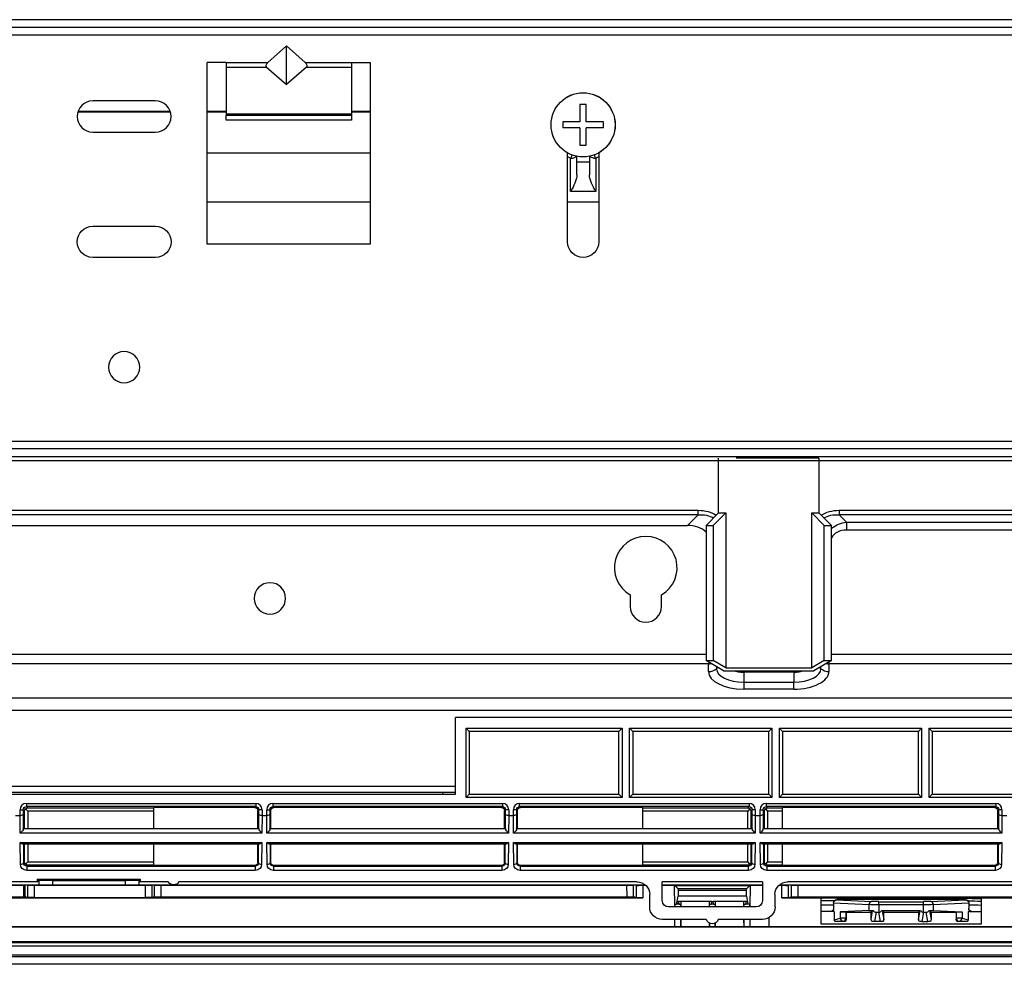
# Model space of a CAD drawing. Units: millimetres. Extents: x 0 to 4075, y 0 to 2906.
# Drawn here: x 958 to 1115, y 2150 to 2301 of the extents above; entities that cross this region are included whole.
import ezdxf

# ---------------------------------------------------------------- set-up
doc = ezdxf.new("R2010")
doc.units = ezdxf.units.MM
doc.layers.add('LG-Product', color=3, linetype='Continuous')

msp = doc.modelspace()

# ---------------------------------------------------------------- linework, layer by layer
at = {"layer": 'LG-Product', "color": 3, "linetype": 'Continuous'}
for p, q in [((1275.74, 2301.23), (819.27, 2301.23)), ((820.45, 2300.05), (1274.56, 2300.05)), ((1274.56, 2298.78), (820.45, 2298.78)), ((1000.54, 2297.06), (997.58, 2294.39)), ((1000.54, 2290.9), (1000.54, 2297.06)), ((1000.54, 2297.06), (1003.5, 2294.39)), ((990.89, 2294.39), (987.89, 2294.39)), ((987.89, 2265.39), (987.89, 2294.39)), ((990.89, 2294.39), (997.58, 2294.39)), ((990.89, 2294.39), (990.89, 2293.65)), ((990.89, 2293.65), (990.89, 2286.2)), ((990.89, 2293.65), (997.37, 2293.65)), ((997.37, 2293.65), (1000.54, 2290.9)), ((1003.71, 2293.65), (1000.54, 2290.9)), ((1003.5, 2294.39), (1010.89, 2294.39)), ((1003.71, 2293.65), (1010.89, 2293.65)), ((1010.89, 2294.39), (1013.89, 2294.39)), ((1010.89, 2294.39), (1010.89, 2293.65)), ((1010.89, 2293.65), (1010.89, 2286.2)), ((1013.89, 2294.39), (1013.89, 2265.39)), ((979.62, 2288.28), (969.62, 2288.28)), ((1047.38, 2287.7), (1047.38, 2284.95)), ((1048.38, 2287.7), (1047.38, 2287.7)), ((1048.38, 2284.95), (1048.38, 2287.7)), ((982.02, 2286.5), (967.23, 2286.5)), ((981.98, 2286.6), (967.26, 2286.6)), ((990.89, 2286.6), (987.89, 2286.6)), ((990.89, 2286.5), (987.89, 2286.5)), ((990.89, 2286.2), (1010.89, 2286.2)), ((990.89, 2286.2), (990.89, 2286.01)), ((990.89, 2286.01), (1010.89, 2286.01)), ((990.89, 2285.21), (990.89, 2286.01)), ((1010.89, 2285.21), (990.89, 2285.21)), ((1013.89, 2286.6), (1010.89, 2286.6)), ((1013.89, 2286.5), (1010.89, 2286.5)), ((1010.89, 2286.2), (1010.89, 2286.01)), ((1010.89, 2286.01), (1010.89, 2285.21)), ((1047.38, 2284.95), (1044.63, 2284.95)), ((1044.63, 2284.95), (1044.63, 2283.95)), ((1047.38, 2283.95), (1044.63, 2283.95)), ((1047.38, 2283.95), (1047.38, 2281.2)), ((1051.13, 2284.95), (1048.38, 2284.95)), ((1048.38, 2281.2), (1048.38, 2283.95)), ((1051.13, 2283.95), (1048.38, 2283.95)), ((1051.13, 2283.95), (1051.13, 2284.95)), ((969.62, 2283.28), (979.62, 2283.28)), ((1047.38, 2281.2), (1048.38, 2281.2)), ((1013.89, 2279.95), (987.89, 2279.95)), ((1045.39, 2265.78), (1045.39, 2279.97)), ((1045.89, 2273.81), (1045.89, 2279.13)), ((1046.89, 2278.57), (1046.89, 2279.43)), ((1048.89, 2279.43), (1048.89, 2278.57)), ((1049.89, 2279.13), (1049.89, 2273.81)), ((1050.39, 2279.99), (1050.39, 2265.78)), ((1046.89, 2278.57), (1048.89, 2278.57)), ((1046.89, 2276.5), (1046.89, 2278.57)), ((1048.89, 2278.57), (1048.89, 2276.5)), ((1049.89, 2273.81), (1045.89, 2273.81)), ((987.89, 2272.18), (1013.89, 2272.18)), ((1045.39, 2272.18), (1050.39, 2272.18)), ((969.62, 2268.28), (979.62, 2268.28)), ((1013.89, 2265.39), (987.89, 2265.39)), ((974.61, 2263.28), (969.62, 2263.28)), ((979.62, 2263.28), (974.63, 2263.28)), ((820.45, 2234), (1274.56, 2234)), ((1274.56, 2232.73), (820.45, 2232.73)), ((819.27, 2231.55), (1275.74, 2231.55)), ((1275.74, 2230.84), (819.27, 2230.84)), ((1069.51, 2222.52), (1069.51, 2231.26)), ((1085.51, 2231.26), (1072.29, 2231.26)), ((1085.51, 2231.26), (1085.51, 2222.52)), ((819.27, 2222.94), (1066.24, 2222.94)), ((1066.24, 2222.23), (1066.24, 2222.94)), ((1067.51, 2220.52), (1069.51, 2222.52)), ((1070.64, 2222.52), (1068.64, 2220.52)), ((1069.51, 2222.52), (1070.64, 2222.52)), ((1070.64, 2222.52), (1070.64, 2197.81)), ((1084.38, 2222.52), (1085.51, 2222.52)), ((1084.38, 2197.81), (1084.38, 2222.52)), ((1086.38, 2220.52), (1084.38, 2222.52)), ((1085.51, 2222.52), (1087.51, 2220.52)), ((1088.77, 2222.94), (1275.74, 2222.94)), ((1088.77, 2222.94), (1088.77, 2222.23)), ((1066.24, 2222.23), (819.27, 2222.23)), ((1064.54, 2220.52), (1066.24, 2222.23)), ((1088.77, 2222.23), (1089.95, 2221.05)), ((1275.74, 2222.23), (1088.77, 2222.23)), ((1089.95, 2221.05), (1274.56, 2221.05)), ((1089.95, 2221.05), (1089.95, 2219.78)), ((820.98, 2220.52), (1064.54, 2220.52)), ((1067.51, 2220.52), (1067.51, 2198.97)), ((1067.51, 2220.52), (1068.64, 2220.52)), ((1068.64, 2220.52), (1068.64, 2198.97)), ((1086.38, 2198.97), (1086.38, 2220.52)), ((1086.38, 2220.52), (1087.51, 2220.52)), ((1087.51, 2198.97), (1087.51, 2220.52)), ((1274.56, 2219.78), (1089.95, 2219.78)), ((1055.39, 2209.45), (1055.39, 2207.58)), ((1060.39, 2207.58), (1060.39, 2209.45)), ((818.01, 2200.01), (1067.5, 2200.01)), ((1070.31, 2197.35), (1067.51, 2198.97)), ((1067.51, 2198.97), (1068.64, 2198.97)), ((1070.64, 2197.81), (1068.64, 2198.97)), ((1086.38, 2198.97), (1084.38, 2197.81)), ((1087.51, 2198.97), (1084.71, 2197.35)), ((1086.38, 2198.97), (1087.51, 2198.97)), ((1087.12, 2198.74), (1087.12, 2198.45)), ((1087.51, 2200.01), (1277.01, 2200.01)), ((1067.89, 2198.45), (817.62, 2198.45)), ((1067.89, 2197.21), (1067.89, 2198.45)), ((1069.17, 2198.01), (1069.17, 2197.67)), ((1069.4, 2197.87), (1069.17, 2197.67)), ((1070.31, 2197.35), (1084.71, 2197.35)), ((1070.64, 2197.81), (1084.38, 2197.81)), ((1073.51, 2197.35), (1073.51, 2197.11)), ((1081.51, 2197.35), (1081.51, 2197.11)), ((1085.61, 2197.87), (1085.85, 2197.67)), ((1085.85, 2197.67), (1085.85, 2198.01)), ((1087.12, 2198.45), (1087.12, 2197.21)), ((1277.39, 2198.45), (1087.12, 2198.45)), ((1081.51, 2197.11), (1073.51, 2197.11)), ((1073.51, 2197.11), (1073.51, 2195.5)), ((1081.51, 2197.11), (1081.51, 2195.5)), ((1073.51, 2195.5), (1081.51, 2195.5)), ((1073.51, 2195.5), (1073.51, 2194.41)), ((1081.51, 2194.41), (1073.51, 2194.41)), ((1081.51, 2194.41), (1081.51, 2195.5)), ((1390.17, 2192.96), (764.84, 2192.96)), ((764.84, 2191.06), (1390.17, 2191.06)), ((1027.51, 2177.63), (1027.51, 2189.87)), ((1127.51, 2189.87), (1027.51, 2189.87)), ((1029.21, 2177.13), (1029.21, 2188.17)), ((1029.21, 2188.17), (1054.11, 2188.17)), ((1029.21, 2188.17), (1029.71, 2187.67)), ((1054.11, 2188.17), (1053.61, 2187.67)), ((1054.11, 2188.17), (1054.11, 2177.13)), ((1055.31, 2188.17), (1078.01, 2188.17)), ((1055.31, 2177.13), (1055.31, 2188.17)), ((1055.31, 2188.17), (1055.81, 2187.67)), ((1077.51, 2187.67), (1078.01, 2188.17)), ((1078.01, 2188.17), (1078.01, 2177.13)), ((1079.21, 2188.17), (1101.91, 2188.17)), ((1079.21, 2177.13), (1079.21, 2188.17)), ((1079.71, 2187.67), (1079.21, 2188.17)), ((1101.41, 2187.67), (1101.91, 2188.17)), ((1101.91, 2188.17), (1101.91, 2177.13)), ((1103.11, 2188.17), (1125.81, 2188.17)), ((1103.11, 2177.13), (1103.11, 2188.17)), ((1103.11, 2188.17), (1103.61, 2187.67)), ((1053.61, 2187.67), (1029.71, 2187.67)), ((1029.71, 2187.67), (1029.71, 2177.63)), ((1053.61, 2177.63), (1053.61, 2187.67)), ((1055.81, 2187.67), (1055.81, 2177.63)), ((1077.51, 2187.67), (1055.81, 2187.67)), ((1077.51, 2177.63), (1077.51, 2187.67)), ((1079.71, 2187.67), (1079.71, 2177.63)), ((1101.41, 2187.67), (1079.71, 2187.67)), ((1101.41, 2177.63), (1101.41, 2187.67)), ((1125.31, 2187.67), (1103.61, 2187.67)), ((1103.61, 2187.67), (1103.61, 2177.63)), ((1027.51, 2178.89), (918.52, 2178.89)), ((918.51, 2177.63), (1027.51, 2177.63)), ((1025.51, 2177.63), (1025.51, 2177.99)), ((1029.71, 2177.63), (1029.21, 2177.13)), ((1054.11, 2177.13), (1029.21, 2177.13)), ((1029.71, 2177.63), (1053.61, 2177.63)), ((1053.61, 2177.63), (1054.11, 2177.13)), ((1055.31, 2177.13), (1055.81, 2177.63)), ((1078.01, 2177.13), (1055.31, 2177.13)), ((1055.81, 2177.63), (1077.51, 2177.63)), ((1077.51, 2177.63), (1078.01, 2177.13)), ((1079.21, 2177.13), (1079.71, 2177.63)), ((1101.91, 2177.13), (1079.21, 2177.13)), ((1079.71, 2177.63), (1101.41, 2177.63)), ((1101.91, 2177.13), (1101.41, 2177.63)), ((1103.11, 2177.13), (1103.61, 2177.63)), ((1125.81, 2177.13), (1103.11, 2177.13)), ((1103.61, 2177.63), (1125.31, 2177.63)), ((958.01, 2174.25), (958.01, 2175.16)), ((958.01, 2175.16), (958.51, 2175.16)), ((958.73, 2174.94), (958.51, 2175.16)), ((958.51, 2175.16), (958.51, 2174.36)), ((959.23, 2174.94), (958.88, 2175.29)), ((959.01, 2176.16), (995.63, 2176.16)), ((959.01, 2176.16), (959.01, 2175.66)), ((959.01, 2175.66), (959.23, 2175.44)), ((995.63, 2175.66), (959.01, 2175.66)), ((959.23, 2175.44), (979.29, 2175.44)), ((979.29, 2175.52), (979.29, 2172.14)), ((995.48, 2175.52), (979.29, 2175.52)), ((995.48, 2175.52), (995.63, 2175.66)), ((995.63, 2176.16), (995.63, 2175.66)), ((996.13, 2175.16), (995.98, 2175.02)), ((996.13, 2174.36), (996.13, 2175.16)), ((996.63, 2175.16), (996.13, 2175.16)), ((996.63, 2175.16), (996.63, 2174.25)), ((997.38, 2174.25), (997.38, 2175.16)), ((997.38, 2175.16), (997.88, 2175.16)), ((998.02, 2175.02), (997.88, 2175.16)), ((997.88, 2175.16), (997.88, 2174.36)), ((998.38, 2176.16), (1035, 2176.16)), ((998.38, 2176.16), (998.38, 2175.66)), ((998.38, 2175.66), (998.52, 2175.52)), ((1035, 2175.66), (998.38, 2175.66)), ((1034.85, 2175.52), (998.52, 2175.52)), ((1034.85, 2175.52), (1035, 2175.66)), ((1035, 2176.16), (1035, 2175.66)), ((1035.5, 2175.16), (1035.35, 2175.02)), ((1035.5, 2174.36), (1035.5, 2175.16)), ((1036, 2175.16), (1035.5, 2175.16)), ((1036, 2175.16), (1036, 2174.25)), ((1036.75, 2174.25), (1036.75, 2175.16)), ((1037.25, 2175.16), (1036.75, 2175.16)), ((1037.39, 2175.02), (1037.25, 2175.16)), ((1037.25, 2175.16), (1037.25, 2174.36)), ((1037.75, 2176.16), (1074.37, 2176.16)), ((1037.75, 2175.66), (1037.75, 2176.16)), ((1037.75, 2175.66), (1037.89, 2175.52)), ((1074.37, 2175.66), (1037.75, 2175.66)), ((1057.44, 2175.52), (1037.89, 2175.52)), ((1057.44, 2172.14), (1057.44, 2175.52)), ((1057.44, 2175.44), (1074.15, 2175.44)), ((1074.15, 2175.44), (1074.37, 2175.66)), ((1074.49, 2175.29), (1074.15, 2174.94)), ((1074.37, 2176.16), (1074.37, 2175.66)), ((1074.87, 2175.16), (1074.65, 2174.94)), ((1074.87, 2174.36), (1074.87, 2175.16)), ((1075.37, 2175.16), (1074.87, 2175.16)), ((1075.37, 2175.16), (1075.37, 2174.25)), ((1076.12, 2174.25), (1076.12, 2175.16)), ((1076.12, 2175.16), (1076.62, 2175.16)), ((1076.84, 2174.94), (1076.62, 2175.16)), ((1076.62, 2175.16), (1076.62, 2174.36)), ((1076.99, 2175.29), (1077.34, 2174.94)), ((1077.12, 2176.16), (1113.74, 2176.16)), ((1077.12, 2176.16), (1077.12, 2175.66)), ((1077.12, 2175.66), (1077.34, 2175.44)), ((1113.74, 2175.66), (1077.12, 2175.66)), ((1077.34, 2175.44), (1079.68, 2175.44)), ((1079.68, 2175.52), (1079.68, 2172.14)), ((1113.59, 2175.52), (1079.68, 2175.52)), ((1113.59, 2175.52), (1113.74, 2175.66)), ((1113.74, 2176.16), (1113.74, 2175.66)), ((1114.24, 2175.16), (1114.09, 2175.02)), ((1114.24, 2174.36), (1114.24, 2175.16)), ((1114.74, 2175.16), (1114.24, 2175.16)), ((1114.74, 2175.16), (1114.74, 2174.25)), ((957.26, 2174.25), (958.01, 2174.25)), ((958.03, 2171.43), (958.01, 2174.25)), ((958.01, 2174.25), (958.01, 2174.25)), ((958.51, 2174.36), (958.53, 2172.09)), ((958.73, 2172.14), (958.73, 2174.94)), ((979.29, 2174.94), (959.23, 2174.94)), ((959.23, 2174.94), (959.23, 2172.14)), ((995.98, 2172.14), (995.98, 2175.02)), ((996.11, 2172.09), (996.13, 2174.36)), ((996.63, 2174.25), (996.61, 2171.43)), ((996.63, 2174.25), (997.38, 2174.25)), ((996.63, 2174.25), (996.63, 2174.25)), ((997.4, 2171.43), (997.38, 2174.25)), ((997.38, 2174.25), (997.38, 2174.25)), ((997.88, 2174.36), (997.9, 2172.09)), ((998.02, 2172.14), (998.02, 2175.02)), ((1035.35, 2172.14), (1035.35, 2175.02)), ((1035.48, 2172.09), (1035.5, 2174.36)), ((1036, 2174.25), (1035.98, 2171.43)), ((1036, 2174.25), (1036.75, 2174.25)), ((1036, 2174.25), (1036, 2174.25)), ((1036.77, 2171.43), (1036.75, 2174.25)), ((1036.75, 2174.25), (1036.75, 2174.25)), ((1037.25, 2174.36), (1037.27, 2172.09)), ((1037.39, 2172.14), (1037.39, 2175.02)), ((1074.15, 2174.94), (1057.44, 2174.94)), ((1074.15, 2172.14), (1074.15, 2174.94)), ((1074.65, 2174.94), (1074.65, 2172.14)), ((1074.85, 2172.09), (1074.87, 2174.36)), ((1075.37, 2174.25), (1075.35, 2171.43)), ((1075.37, 2174.25), (1076.12, 2174.25)), ((1075.37, 2174.25), (1075.37, 2174.25)), ((1076.14, 2171.43), (1076.12, 2174.25)), ((1076.12, 2174.25), (1076.12, 2174.25)), ((1076.62, 2174.36), (1076.64, 2172.09)), ((1076.84, 2172.14), (1076.84, 2174.94)), ((1079.68, 2174.94), (1077.34, 2174.94)), ((1077.34, 2174.94), (1077.34, 2172.14)), ((1114.09, 2172.14), (1114.09, 2175.02)), ((1114.22, 2172.09), (1114.24, 2174.36)), ((1114.74, 2174.25), (1114.72, 2171.43)), ((1114.74, 2174.25), (1115.49, 2174.25)), ((1114.74, 2174.25), (1114.74, 2174.25)), ((958.53, 2172.14), (996.11, 2172.14)), ((997.9, 2172.14), (1035.48, 2172.14)), ((1037.27, 2172.14), (1074.85, 2172.14)), ((1076.64, 2172.14), (1114.22, 2172.14)), ((996.61, 2171.43), (958.03, 2171.43)), ((1035.98, 2171.43), (997.4, 2171.43)), ((1075.35, 2171.43), (1036.77, 2171.43)), ((1114.72, 2171.43), (1076.14, 2171.43)), ((958.04, 2169.93), (996.59, 2169.93)), ((958.07, 2166.46), (958.04, 2169.93)), ((996.14, 2169.64), (958.5, 2169.64)), ((958.55, 2169.64), (958.57, 2166.68)), ((958.73, 2166.83), (958.73, 2169.64)), ((959.23, 2169.64), (959.23, 2166.83)), ((979.29, 2169.64), (979.29, 2166.26)), ((995.98, 2166.76), (995.98, 2169.64)), ((996.06, 2166.68), (996.09, 2169.64)), ((996.59, 2169.93), (996.56, 2166.46)), ((997.41, 2169.93), (1035.96, 2169.93)), ((997.44, 2166.46), (997.41, 2169.93)), ((1035.51, 2169.64), (997.87, 2169.64)), ((997.92, 2169.64), (997.94, 2166.68)), ((998.02, 2166.76), (998.02, 2169.64)), ((1035.35, 2166.76), (1035.35, 2169.64)), ((1035.43, 2166.68), (1035.46, 2169.64)), ((1035.96, 2169.93), (1035.93, 2166.46)), ((1036.78, 2169.93), (1075.33, 2169.93)), ((1036.81, 2166.46), (1036.78, 2169.93)), ((1074.88, 2169.64), (1037.24, 2169.64)), ((1037.29, 2169.64), (1037.31, 2166.68)), ((1037.39, 2166.76), (1037.39, 2169.64)), ((1057.44, 2166.26), (1057.44, 2169.64)), ((1074.15, 2166.83), (1074.15, 2169.64)), ((1074.65, 2169.64), (1074.65, 2166.83)), ((1074.8, 2166.68), (1074.83, 2169.64)), ((1075.33, 2169.93), (1075.3, 2166.46)), ((1076.15, 2169.93), (1114.7, 2169.93)), ((1076.18, 2166.46), (1076.15, 2169.93)), ((1114.25, 2169.64), (1076.61, 2169.64)), ((1076.66, 2169.64), (1076.68, 2166.68)), ((1076.84, 2166.83), (1076.84, 2169.64)), ((1077.34, 2169.64), (1077.34, 2166.83)), ((1079.68, 2169.64), (1079.68, 2166.26)), ((1114.09, 2166.76), (1114.09, 2169.64)), ((1114.17, 2166.68), (1114.2, 2169.64)), ((1114.7, 2169.93), (1114.67, 2166.46)), ((958.57, 2166.68), (958.73, 2166.83)), ((959.23, 2166.83), (958.88, 2166.49)), ((959.23, 2166.33), (959.08, 2166.18)), ((959.08, 2166.18), (995.56, 2166.18)), ((959.08, 2166.18), (959.08, 2165.47)), ((959.23, 2166.83), (979.29, 2166.83)), ((979.29, 2166.33), (959.23, 2166.33)), ((995.48, 2166.26), (979.29, 2166.26)), ((995.56, 2166.18), (995.48, 2166.26)), ((995.56, 2166.18), (995.56, 2165.47)), ((995.98, 2166.76), (996.06, 2166.68)), ((997.94, 2166.68), (998.02, 2166.76)), ((998.52, 2166.26), (998.45, 2166.18)), ((998.45, 2166.18), (1034.93, 2166.18)), ((998.45, 2166.18), (998.45, 2165.47)), ((1034.85, 2166.26), (998.52, 2166.26)), ((1034.93, 2166.18), (1034.85, 2166.26)), ((1034.93, 2166.18), (1034.93, 2165.47)), ((1035.35, 2166.76), (1035.43, 2166.68)), ((1037.31, 2166.68), (1037.39, 2166.76)), ((1037.89, 2166.26), (1037.82, 2166.18)), ((1037.82, 2166.18), (1074.3, 2166.18)), ((1037.82, 2166.18), (1037.82, 2165.47)), ((1057.44, 2166.26), (1037.89, 2166.26)), ((1057.44, 2166.83), (1074.15, 2166.83)), ((1074.15, 2166.33), (1057.44, 2166.33)), ((1074.49, 2166.49), (1074.15, 2166.83)), ((1074.3, 2166.18), (1074.15, 2166.33)), ((1074.3, 2165.47), (1074.3, 2166.18)), ((1074.65, 2166.83), (1074.8, 2166.68)), ((1076.68, 2166.68), (1076.84, 2166.83)), ((1077.34, 2166.83), (1076.99, 2166.49)), ((1077.34, 2166.33), (1077.19, 2166.18)), ((1077.19, 2166.18), (1113.67, 2166.18)), ((1077.19, 2166.18), (1077.19, 2165.47)), ((1077.34, 2166.83), (1079.68, 2166.83)), ((1079.68, 2166.33), (1077.34, 2166.33)), ((1113.59, 2166.26), (1079.68, 2166.26)), ((1113.67, 2166.18), (1113.59, 2166.26)), ((1113.67, 2166.18), (1113.67, 2165.47)), ((1114.09, 2166.76), (1114.17, 2166.68)), ((995.56, 2165.47), (959.08, 2165.47)), ((1034.93, 2165.47), (998.45, 2165.47)), ((1074.3, 2165.47), (1037.82, 2165.47)), ((1113.67, 2165.47), (1077.19, 2165.47)), ((960.81, 2163.64), (895.52, 2163.64)), ((946.51, 2163.18), (1057.78, 2163.18)), ((947.51, 2163.11), (958.6, 2163.11)), ((958.6, 2161.25), (958.6, 2163.11)), ((958.6, 2163.11), (958.75, 2163.11)), ((958.75, 2163.11), (958.75, 2161.25)), ((959.25, 2163.11), (958.75, 2163.11)), ((959.25, 2161.15), (959.25, 2163.11)), ((959.25, 2163.11), (960.25, 2163.11)), ((960.25, 2163.11), (960.25, 2161.14)), ((960.25, 2163.11), (978.05, 2163.11)), ((960.99, 2163.9), (960.8, 2164.09)), ((960.8, 2164.09), (977.19, 2164.09)), ((960.81, 2163.64), (960.8, 2164.09)), ((960.99, 2163.82), (960.81, 2163.64)), ((961.03, 2163.86), (960.99, 2163.9)), ((961.03, 2163.86), (961.03, 2163.18)), ((963.2, 2163.86), (961.03, 2163.86)), ((963.2, 2163.86), (963.2, 2163.18)), ((963.2, 2163.86), (974.8, 2163.86)), ((974.8, 2163.86), (974.8, 2163.18)), ((976.97, 2163.86), (974.8, 2163.86)), ((976.97, 2163.86), (977, 2163.9)), ((976.97, 2163.86), (976.97, 2163.18)), ((977, 2163.9), (977.19, 2164.09)), ((977.19, 2163.64), (977.01, 2163.82)), ((977.19, 2164.09), (977.19, 2163.64)), ((981.64, 2163.64), (977.19, 2163.64)), ((978.05, 2161.14), (978.05, 2163.11)), ((978.05, 2163.11), (979.05, 2163.11)), ((979.05, 2163.11), (979.05, 2161.15)), ((979.48, 2163.11), (979.05, 2163.11)), ((979.48, 2161.24), (979.48, 2163.11)), ((979.48, 2163.11), (980.48, 2163.11)), ((980.48, 2163.11), (980.48, 2161.25)), ((980.48, 2163.11), (1054.88, 2163.11)), ((982.54, 2163.19), (982.48, 2163.19)), ((1056.49, 2163.64), (983.37, 2163.64)), ((1054.89, 2161.25), (1054.88, 2163.11)), ((1054.88, 2163.11), (1055.87, 2163.11)), ((1055.87, 2163.11), (1055.88, 2161.24)), ((1056.54, 2163.11), (1055.87, 2163.11)), ((1056.43, 2163.07), (1056.54, 2163.11)), ((1056.43, 2161.13), (1056.43, 2163.07)), ((1057.42, 2163.1), (1057.42, 2161.11)), ((1057.42, 2163.1), (1057.87, 2163.1)), ((1060.51, 2160.66), (1060.51, 2163.64)), ((1076.51, 2163.64), (1060.51, 2163.64)), ((1060.51, 2163.18), (1076.51, 2163.18)), ((1060.51, 2163.1), (1062.49, 2163.1)), ((1062.5, 2159.66), (1062.49, 2163.1)), ((1062.51, 2163.09), (1062.49, 2163.1)), ((1062.51, 2163.09), (1074.51, 2163.09)), ((1062.51, 2163.09), (1063.08, 2162.52)), ((1074.51, 2163.09), (1073.94, 2162.52)), ((1074.51, 2163.09), (1074.53, 2163.1)), ((1074.53, 2163.1), (1074.52, 2159.66)), ((1074.53, 2163.1), (1076.51, 2163.1)), ((1076.51, 2163.64), (1076.51, 2160.66)), ((1079.15, 2163.1), (1079.59, 2163.1)), ((1079.24, 2163.18), (1208.51, 2163.18)), ((1079.59, 2161.11), (1079.59, 2163.1)), ((1081.14, 2163.11), (1080.48, 2163.11)), ((1080.59, 2163.07), (1080.48, 2163.11)), ((1171.64, 2163.64), (1080.52, 2163.64)), ((1080.59, 2163.07), (1080.59, 2161.13)), ((1081.13, 2161.24), (1081.14, 2163.11)), ((1081.14, 2163.11), (1082.14, 2163.11)), ((1082.14, 2163.11), (1082.13, 2161.25)), ((1082.14, 2163.11), (1174.54, 2163.11)), ((946.51, 2161.11), (1057.42, 2161.11)), ((947.51, 2161.25), (958.6, 2161.25)), ((959.25, 2161.15), (958.75, 2161.25)), ((960.25, 2161.14), (978.05, 2161.14)), ((979.48, 2161.24), (979.05, 2161.15)), ((980.48, 2161.25), (1054.89, 2161.25)), ((1056.43, 2161.13), (1055.88, 2161.24)), ((1058.51, 2159.66), (1058.51, 2161.64)), ((1062.85, 2160.3), (1063.04, 2161.38)), ((1073.98, 2161.38), (1063.04, 2161.38)), ((1073.94, 2162.52), (1063.08, 2162.52)), ((1063.08, 2162.52), (1063.08, 2162.33)), ((1063.08, 2162.33), (1073.94, 2162.33)), ((1073.94, 2162.33), (1073.94, 2162.52)), ((1073.98, 2161.38), (1074.2, 2160.09)), ((1078.51, 2161.64), (1078.51, 2159.66)), ((1079.59, 2161.11), (1085.87, 2161.11)), ((1080.59, 2161.13), (1081.13, 2161.24)), ((1082.13, 2161.25), (1174.54, 2161.25)), ((1085.87, 2161.11), (1111.43, 2161.11)), ((1085.87, 2156.91), (1085.87, 2161.11)), ((1085.87, 2161.1), (1099.51, 2161.1)), ((1099.51, 2161.1), (1099.51, 2160.82)), ((1111.43, 2161.11), (1208.51, 2161.11)), ((1111.43, 2161.11), (1111.43, 2156.91)), ((1075.52, 2159.66), (1061.5, 2159.66)), ((1062.59, 2160.09), (1062.77, 2160.09)), ((1063.24, 2160.09), (1062.77, 2160.09)), ((1062.85, 2160.3), (1063.17, 2160.3)), ((1063.12, 2160.58), (1068.4, 2160.58)), ((1063.17, 2160.3), (1063.12, 2160.58)), ((1063.24, 2160.09), (1063.42, 2160.09)), ((1063.52, 2159.66), (1063.52, 2160.58)), ((1068, 2160.58), (1068, 2159.66)), ((1068.09, 2160.09), (1068.31, 2160.09)), ((1068.4, 2160.58), (1068.31, 2160.09)), ((1068.7, 2160.09), (1068.31, 2160.09)), ((1068.62, 2160.58), (1073.9, 2160.58)), ((1068.7, 2160.09), (1068.62, 2160.58)), ((1068.7, 2160.09), (1068.92, 2160.09)), ((1069.02, 2159.66), (1069.02, 2160.58)), ((1073.5, 2160.58), (1073.5, 2159.66)), ((1073.59, 2160.09), (1073.81, 2160.09)), ((1073.9, 2160.58), (1073.81, 2160.09)), ((1074.2, 2160.09), (1073.81, 2160.09)), ((1074.42, 2160.09), (1074.2, 2160.09)), ((1087.98, 2160.64), (1085.87, 2160.64)), ((1085.87, 2160.01), (1087.87, 2160.01)), ((1087.87, 2160.26), (1087.87, 2160.32)), ((1093.52, 2160.01), (1087.87, 2160.27)), ((1087.87, 2160.26), (1087.87, 2159.43)), ((1088.37, 2160.82), (1088.37, 2160.76)), ((1108.93, 2160.82), (1088.37, 2160.82)), ((1088.37, 2160.76), (1093.91, 2160.51)), ((1093.52, 2159.07), (1093.52, 2160.01)), ((1095.09, 2160.49), (1102.2, 2160.49)), ((1095.09, 2159.99), (1095.09, 2160.49)), ((1095.09, 2159.99), (1095.09, 2158.82)), ((1102.2, 2159.99), (1095.09, 2159.99)), ((1102.2, 2159.99), (1102.2, 2160.49)), ((1102.2, 2158.82), (1102.2, 2159.99)), ((1103.38, 2160.51), (1108.93, 2160.76)), ((1109.43, 2160.27), (1103.78, 2160.01)), ((1103.78, 2160.01), (1103.78, 2159.07)), ((1108.93, 2160.76), (1108.93, 2160.82)), ((1109.43, 2160.32), (1109.43, 2160.26)), ((1109.43, 2160.26), (1109.43, 2159.43)), ((1077.51, 2157.93), (1077.51, 2156.46)), ((1087.96, 2158.93), (1085.87, 2158.93)), ((1087.96, 2158.93), (1087.97, 2157.58)), ((1093.52, 2159.07), (1088.94, 2158.87)), ((1088.94, 2157.85), (1088.94, 2158.87)), ((1089.83, 2158.86), (1089.83, 2157.85)), ((1089.86, 2158.83), (1089.83, 2158.86)), ((1089.86, 2158.83), (1089.86, 2157.64)), ((1089.86, 2158.83), (1093.87, 2158.83)), ((1093.87, 2158.83), (1094.1, 2159.06)), ((1093.87, 2157.64), (1094.1, 2159.06)), ((1093.87, 2157.64), (1093.87, 2158.83)), ((1094.64, 2158.81), (1094.4, 2157.32)), ((1095.34, 2157.32), (1095.09, 2158.82)), ((1095.54, 2159.1), (1101.76, 2159.1)), ((1095.86, 2158.83), (1095.63, 2159.06)), ((1095.63, 2159.06), (1095.86, 2157.64)), ((1095.86, 2157.64), (1095.86, 2158.83)), ((1095.86, 2158.83), (1101.43, 2158.83)), ((1101.66, 2159.06), (1101.43, 2158.83)), ((1101.43, 2157.64), (1101.66, 2159.06)), ((1101.43, 2158.83), (1101.43, 2157.64)), ((1102.2, 2158.82), (1101.96, 2157.32)), ((1102.9, 2157.32), (1102.65, 2158.81)), ((1103.19, 2159.06), (1103.42, 2158.83)), ((1103.19, 2159.06), (1103.42, 2157.64)), ((1103.42, 2158.83), (1103.42, 2157.64)), ((1103.42, 2158.83), (1107.43, 2158.83)), ((1103.78, 2159.07), (1108.36, 2158.87)), ((1107.43, 2158.83), (1107.47, 2158.86)), ((1107.43, 2158.83), (1107.43, 2157.64)), ((1107.47, 2157.85), (1107.47, 2158.86)), ((1108.36, 2158.87), (1108.36, 2157.85)), ((1109.34, 2158.93), (1109.32, 2157.58)), ((1109.34, 2158.93), (1111.43, 2158.93)), ((1062.51, 2156.46), (949.42, 2156.46)), ((949.42, 2156.45), (1077.51, 2156.45)), ((1067.55, 2157.66), (1060.52, 2157.66)), ((1062.51, 2156.46), (1062.5, 2157.66)), ((1062.54, 2156.45), (1062.54, 2157.66)), ((1063.48, 2156.45), (1062.54, 2156.45)), ((1063.48, 2156.45), (1063.48, 2157.66)), ((1063.51, 2156.46), (1063.51, 2157.66)), ((1068.01, 2156.46), (1063.51, 2156.46)), ((1068.01, 2157.09), (1068.01, 2156.46)), ((1068.04, 2157.08), (1068.04, 2156.45)), ((1068.98, 2156.45), (1068.04, 2156.45)), ((1068.98, 2156.45), (1068.98, 2157.08)), ((1069.01, 2156.46), (1069.01, 2157.09)), ((1073.51, 2156.46), (1069.01, 2156.46)), ((1076.49, 2157.66), (1069.46, 2157.66)), ((1073.5, 2157.66), (1073.51, 2156.46)), ((1073.54, 2157.66), (1073.54, 2156.45)), ((1074.48, 2156.45), (1073.54, 2156.45)), ((1074.48, 2157.66), (1074.48, 2156.45)), ((1074.51, 2157.66), (1074.51, 2156.46)), ((1077.51, 2156.46), (1074.51, 2156.46)), ((1205.59, 2156.46), (1077.51, 2156.46)), ((1077.51, 2156.45), (1205.59, 2156.45)), ((1111.43, 2156.91), (1085.87, 2156.91)), ((1087.97, 2157.58), (1088.94, 2157.85)), ((1089.2, 2157.32), (1088.08, 2157.32)), ((1089.83, 2157.85), (1088.94, 2157.85)), ((1089.33, 2157.36), (1089.2, 2157.32)), ((1089.34, 2157.32), (1089.2, 2157.32)), ((1089.34, 2157.32), (1089.33, 2157.36)), ((1089.75, 2157.32), (1089.34, 2157.32)), ((1089.83, 2157.85), (1089.86, 2157.64)), ((1094.4, 2157.32), (1093.99, 2157.32)), ((1095.34, 2157.32), (1094.4, 2157.32)), ((1095.75, 2157.32), (1095.34, 2157.32)), ((1101.96, 2157.32), (1101.55, 2157.32)), ((1101.96, 2157.32), (1102.9, 2157.32)), ((1103.31, 2157.32), (1102.9, 2157.32)), ((1107.43, 2157.64), (1107.47, 2157.85)), ((1108.36, 2157.85), (1107.47, 2157.85)), ((1107.96, 2157.32), (1107.55, 2157.32)), ((1107.96, 2157.36), (1107.96, 2157.32)), ((1108.09, 2157.32), (1107.96, 2157.36)), ((1108.09, 2157.32), (1107.96, 2157.32)), ((1109.22, 2157.32), (1108.09, 2157.32)), ((1108.36, 2157.85), (1109.32, 2157.58)), ((684.26, 2154.14), (1077.51, 2154.14)), ((684.51, 2153.44), (1470.51, 2153.44)), ((1460.51, 2153.94), (694.51, 2153.94)), ((1173.51, 2153.97), (750.6, 2153.97)), ((1077.51, 2154.14), (1470.76, 2154.14)), ((1470.51, 2151.94), (684.51, 2151.94)), ((1452.51, 2151.68), (702.51, 2151.68)), ((702.51, 2150.58), (1452.51, 2150.58)), ((1452.51, 2150.5), (702.51, 2150.5))]:
    msp.add_line(p, q, dxfattribs=at)
for radius in [5.12, 5.11]:
    msp.add_circle((1047.88, 2284.45), radius, dxfattribs=at)
at = {"layer": 'LG-Product', "color": 3, "linetype": 'Continuous', "extrusion": (0, 0, -1)}
for centre in [(-974.62, 2245.78), (-997.89, 2208.89)]:
    msp.add_circle(centre, 2.5, dxfattribs=at)
at = {"layer": 'LG-Product', "color": 3, "linetype": 'Continuous'}
for centre, radius, start, end in [((969.62, 2285.78), 2.5, 90, 270), ((979.62, 2285.78), 2.5, 270, 90), ((1057.89, 2213.78), 5, 300, 240), ((1057.89, 2207.58), 2.5, 180, 0)]:
    msp.add_arc(centre, radius, start, end, dxfattribs=at)
at = {"layer": 'LG-Product', "color": 3, "linetype": 'Continuous', "extrusion": (0, 0, -1)}
for centre, radius, start, end in [((-969.62, 2265.78), 2.5, 270, 90), ((-979.62, 2265.78), 2.5, 90, 270), ((-1047.89, 2265.78), 2.5, 180, 0), ((-974.62, 2265.78), 2.5, 269.7538, 270.2462), ((-982.48, 2164.19), 1, 270, 326.633), ((-982.54, 2164.19), 1, 213.367, 270), ((-1087.37, 2159.43), 0.5, 180, 270), ((-1088.37, 2160.32), 0.5, 0, 90), ((-1108.93, 2160.32), 0.5, 90, 180), ((-1109.93, 2159.43), 0.5, 270, 0), ((-1068.51, 2157.96), 1, 197.4576, 342.5424)]:
    msp.add_arc(centre, radius, start, end, dxfattribs=at)
for centre, major_axis, ratio, start_param, end_param in [((999, 2294.39), (-1.72, -0.61), 0.383636, 6.069321, 7.029252), ((1002.08, 2294.39), (1.72, -0.61), 0.383636, 5.537118, 6.497049), ((1061.44, 2213.32), (-8.33, -8.33), 0.57735, 2.617994, 3.023685), ((1093.58, 2213.32), (-8.33, 8.33), 0.57735, 0.117908, 0.523599), ((1061.44, 2213.32), (-7.92, -7.92), 0.51783, 2.617994, 3.003232), ((1093.58, 2213.32), (7.92, -7.92), 0.51783, 3.279954, 3.665191), ((1092.78, 2214.12), (5.63, -5.63), 0.727963, 3.225319, 3.665191), ((1067.89, 2200.01), (-0.48, -1.79), 0.372825, 5.464438, 5.660019), ((959.01, 2175.16), (0.354, -0.354), 0.999087, 2.356347, 3.926839), ((959.23, 2174.94), (-0.464, -0.192), 0.975619, 0.401502, 1.186748), ((959.23, 2174.94), (-0.192, -0.464), 0.975619, 1.954845, 2.740091), ((995.48, 2175.02), (0.354, 0.354), 0.999695, 5.497939, 7.068431), ((995.63, 2175.16), (-0.354, -0.354), 0.999087, 2.356347, 3.926839), ((998.38, 2175.16), (0.354, -0.354), 0.999087, 2.356347, 3.926839), ((998.52, 2175.02), (-0.354, 0.354), 0.999695, 5.497939, 7.068431), ((1034.85, 2175.02), (0.354, 0.354), 0.999695, 5.497939, 7.068431), ((1035, 2175.16), (-0.354, -0.354), 0.999087, 2.356347, 3.926839), ((1037.75, 2175.16), (0.354, -0.354), 0.999087, 2.356347, 3.926839), ((1037.89, 2175.02), (-0.354, 0.354), 0.999695, 5.497939, 7.068431), ((1074.15, 2174.94), (0.192, -0.464), 0.975619, 3.543095, 4.32834), ((1074.37, 2175.16), (-0.354, -0.354), 0.999087, 2.356347, 3.926839), ((1074.15, 2174.94), (0.464, -0.192), 0.975619, 5.096438, 5.881683), ((1077.12, 2175.16), (0.354, -0.354), 0.999087, 2.356347, 3.926839), ((1077.34, 2174.94), (-0.464, -0.192), 0.975619, 0.401502, 1.186748), ((1077.34, 2174.94), (-0.192, -0.464), 0.975619, 1.954845, 2.740091), ((1113.59, 2175.02), (0.354, 0.354), 0.999695, 5.497939, 7.068431), ((1113.74, 2175.16), (-0.354, -0.354), 0.999087, 2.356347, 3.926839), ((958.01, 2174.36), (-0.5, -0.002), 0.221688, 3.159948, 4.713291), ((996.63, 2174.36), (0.5, -0.002), 0.221688, 1.569894, 3.123237), ((997.38, 2174.36), (-0.5, -0.002), 0.221688, 3.159948, 4.713291), ((1036, 2174.36), (0.5, -0.002), 0.221688, 1.569894, 3.123237), ((1036.75, 2174.36), (-0.5, -0.002), 0.221688, 3.159948, 4.713291), ((1075.37, 2174.36), (0.5, -0.002), 0.221688, 1.569894, 3.123237), ((1076.12, 2174.36), (-0.5, -0.002), 0.221688, 3.159948, 4.713291), ((1114.74, 2174.36), (0.5, -0.002), 0.221688, 1.569894, 3.123237), ((958.03, 2171.64), (-0.484, -0.488), 0.221688, 3.377297, 4.932275), ((958.53, 2171.64), (0, -0.5), 0.017455, 2.689442, 3.141593), ((996.11, 2171.64), (0, -0.5), 0.017455, 3.141593, 3.593743), ((996.61, 2171.64), (0.484, -0.488), 0.221688, 1.35091, 2.905889), ((997.4, 2171.64), (-0.484, -0.488), 0.221688, 3.377297, 4.932275), ((997.9, 2171.64), (0, -0.5), 0.017455, 2.689442, 3.141593), ((1035.48, 2171.64), (0, -0.5), 0.017455, 3.141593, 3.593743), ((1035.98, 2171.64), (0.484, -0.488), 0.221688, 1.35091, 2.905889), ((1036.77, 2171.64), (-0.484, -0.488), 0.221688, 3.377297, 4.932275), ((1037.27, 2171.64), (0, -0.5), 0.017455, 2.689442, 3.141593), ((1074.85, 2171.64), (0, -0.5), 0.017455, 3.141593, 3.593743), ((1075.35, 2171.64), (0.484, -0.488), 0.221688, 1.35091, 2.905889), ((1076.14, 2171.64), (-0.484, -0.488), 0.221688, 3.377297, 4.932275), ((1076.64, 2171.64), (0, -0.5), 0.017455, 2.689442, 3.141593), ((1114.22, 2171.64), (0, -0.5), 0.017455, 3.141593, 3.593743), ((1114.72, 2171.64), (0.484, -0.488), 0.221688, 1.35091, 2.905889), ((958.04, 2170.14), (0.492, -0.488), 0.221688, 0.219886, 1.35435), ((996.59, 2170.14), (-0.492, -0.488), 0.221688, 4.928835, 6.063299), ((997.41, 2170.14), (0.492, -0.488), 0.221688, 0.219886, 1.35435), ((1035.96, 2170.14), (-0.492, -0.488), 0.221688, 4.928835, 6.063299), ((1036.78, 2170.14), (0.492, -0.488), 0.221688, 0.219886, 1.35435), ((1075.33, 2170.14), (-0.492, -0.488), 0.221688, 4.928835, 6.063299), ((1076.15, 2170.14), (0.492, -0.488), 0.221688, 0.219886, 1.35435), ((1114.7, 2170.14), (-0.492, -0.488), 0.221688, 4.928835, 6.063299), ((959.07, 2166.46), (0.93, -0.373), 0.988813, 1.185757, 2.756249), ((959.07, 2166.68), (0.467, -0.183), 0.977875, 1.188657, 2.759149), ((959.23, 2166.83), (0.464, -0.192), 0.975619, 1.954845, 2.740091), ((959.23, 2166.83), (0.192, -0.464), 0.975619, 0.401502, 1.186748), ((995.48, 2166.76), (-0.354, 0.354), 0.999695, 2.356347, 3.926839), ((995.56, 2166.68), (-0.467, -0.183), 0.977875, 3.524037, 5.094528), ((995.56, 2166.46), (-0.93, -0.373), 0.988813, 3.526936, 5.097428), ((998.44, 2166.46), (0.93, -0.373), 0.988813, 1.185757, 2.756249), ((998.44, 2166.68), (0.467, -0.183), 0.977875, 1.188657, 2.759149), ((998.52, 2166.76), (0.354, 0.354), 0.999695, 2.356347, 3.926839), ((1034.85, 2166.76), (-0.354, 0.354), 0.999695, 2.356347, 3.926839), ((1034.93, 2166.68), (-0.467, -0.183), 0.977875, 3.524037, 5.094528), ((1034.93, 2166.46), (-0.93, -0.373), 0.988813, 3.526936, 5.097428), ((1037.81, 2166.46), (0.93, -0.373), 0.988813, 1.185757, 2.756249), ((1037.81, 2166.68), (0.467, -0.183), 0.977875, 1.188657, 2.759149), ((1037.89, 2166.76), (0.354, 0.354), 0.999695, 2.356347, 3.926839), ((1074.15, 2166.83), (-0.192, -0.464), 0.975619, 5.096438, 5.881683), ((1074.3, 2166.68), (-0.467, -0.183), 0.977875, 3.524037, 5.094528), ((1074.3, 2166.46), (-0.93, -0.373), 0.988813, 3.526936, 5.097428), ((1074.15, 2166.83), (-0.464, -0.192), 0.975619, 3.543095, 4.32834), ((1077.18, 2166.46), (0.93, -0.373), 0.988813, 1.185757, 2.756249), ((1077.18, 2166.68), (0.467, -0.183), 0.977875, 1.188657, 2.759149), ((1077.34, 2166.83), (0.464, -0.192), 0.975619, 1.954845, 2.740091), ((1077.34, 2166.83), (0.192, -0.464), 0.975619, 0.401502, 1.186748), ((1113.59, 2166.76), (-0.354, 0.354), 0.999695, 2.356347, 3.926839), ((1113.67, 2166.68), (-0.467, -0.183), 0.977875, 3.524037, 5.094528), ((1113.67, 2166.46), (-0.93, -0.373), 0.988813, 3.526936, 5.097428), ((960.99, 2164.32), (0, -0.5), 0.017455, 5.72609, 6.265732), ((977.01, 2164.32), (0, -0.5), 0.017455, 0.017453, 0.557095), ((1057.42, 2163.07), (1, 0), 0.035033, 3.228979, 4.712389), ((1056.51, 2161.66), (1.86, -0.75), 0.988767, 4.325378, 5.904006), ((1080.51, 2161.66), (-1.86, -0.75), 0.988767, 0.379179, 1.957808), ((1079.59, 2163.07), (1, 0), 0.035033, 4.712389, 6.195799), ((958.6, 2161.25), (0.15, 0), 0.017455, 4.712389, 6.195919), ((960.25, 2161.15), (1, 0), 0.017455, 1.570796, 3.054326), ((978.05, 2161.15), (1, 0), 0.017455, 0.087266, 1.570796), ((980.48, 2161.24), (1, 0), 0.017455, 3.228859, 4.712389), ((1054.89, 2161.24), (1, 0), 0.017455, 4.712309, 6.195839), ((1057.42, 2161.13), (1, 0), 0.017463, 1.570796, 3.054206), ((1063.02, 2162.33), (0, -1), 0.052408, 4.712389, 5.991729), ((1073.99, 2162.33), (0, -1), 0.052408, 0.291457, 1.570796), ((1079.59, 2161.13), (1, 0), 0.017463, 0.087387, 1.570796), ((1082.13, 2161.24), (-1, 0), 0.017455, 0.087347, 1.570876), ((1060.51, 2159.64), (1.86, -0.75), 0.988767, 1.183785, 2.762414), ((1061.51, 2160.67), (-0.395, -0.93), 0.988342, 5.885589, 7.447944), ((1062.59, 2159.09), (0, -1), 0.052408, 2.177614, 3.141593), ((1062.77, 2165.09), (0, -5), 0.052408, 5.991729, 6.283185), ((1063.24, 2165.09), (0, -5), 0.052408, 0, 0.291457), ((1063.42, 2159.09), (0, -1), 0.052408, 3.141593, 4.105571), ((1068.09, 2159.09), (0, -1), 0.052408, 2.177614, 3.141593), ((1068.92, 2159.09), (0, -1), 0.052408, 3.141593, 4.105571), ((1073.59, 2159.09), (0, -1), 0.052408, 2.177614, 3.141593), ((1074.42, 2159.09), (0, -1), 0.052408, 3.141593, 4.105571), ((1075.51, 2160.67), (0.395, -0.93), 0.988342, 5.118427, 6.680782), ((1076.51, 2159.64), (-1.86, -0.75), 0.988767, 3.520772, 5.0994), ((1088.37, 2160.26), (-0.363, -0.348), 0.988042, 0.778545, 2.327854), ((1088.37, 2160.23), (0.355, -0.368), 0.9563, 2.360549, 2.382037), ((1095.09, 2160.05), (2, 0), 0.026191, 1.570796, 2.478368), ((1095.09, 2160.55), (1.5, 0), 0.034921, 1.570796, 2.478368), ((1102.2, 2160.55), (1.5, 0), 0.034921, 0.663225, 1.570796), ((1102.2, 2160.05), (2, 0), 0.026191, 0.663225, 1.570796), ((1108.93, 2160.26), (0.363, -0.348), 0.988042, 3.955332, 5.50464), ((1108.93, 2160.23), (-0.355, -0.368), 0.9563, 3.901159, 3.922647), ((1089.33, 2158.86), (0.5, 0), 0.034921, 3.804818, 6.248279), ((1095.09, 2159.03), (2, 0), 0.034921, 3.804818, 4.234957), ((1094.6, 2159.06), (-0.509, -0.019), 0.191673, 0.204019, 0.581344), ((1095.09, 2158.39), (-2, 0), 0.214286, 1.343062, 1.569915), ((1095.13, 2159.06), (0.509, -0.019), 0.191673, 5.615599, 6.079166), ((1102.16, 2159.06), (-0.509, -0.019), 0.191673, 0.204019, 0.667586), ((1102.2, 2158.39), (-2, 0), 0.214286, 1.571678, 1.79853), ((1102.2, 2159.03), (-2, 0), 0.034921, 2.048228, 2.478368), ((1102.69, 2159.06), (0.509, -0.019), 0.191673, 5.701841, 6.079166), ((1107.96, 2158.86), (0.5, 0), 0.034921, 3.176499, 5.61996), ((1088.61, 2157.65), (-0.622, -0.157), 0.779694, 5.900609, 6.466126), ((1089.36, 2157.65), (0.09, -0.502), 0.980879, 4.893358, 5.580921), ((1094.37, 2157.65), (-0.09, -0.502), 0.980879, 0.702264, 1.389828), ((1095.36, 2157.65), (0.09, -0.502), 0.980879, 4.893358, 5.580921), ((1101.93, 2157.65), (-0.09, -0.502), 0.980879, 0.702264, 1.389828), ((1102.92, 2157.65), (0.09, -0.502), 0.980879, 4.893358, 5.580921), ((1107.93, 2157.65), (-0.09, -0.502), 0.980879, 0.702264, 1.389828), ((1108.69, 2157.65), (0.622, -0.157), 0.779694, 6.100245, 6.665761)]:
    msp.add_ellipse(centre, major_axis=major_axis, ratio=ratio, start_param=start_param, end_param=end_param, dxfattribs=at)
at = {"layer": 'LG-Product', "color": 3, "linetype": 'Continuous'}
for centre, major_axis, ratio, start_param, end_param in [((1045.89, 2279.69), (-0.392, -0.92), 0.259353, 1.024241, 1.614155), ((1045.89, 2279.69), (1, 0), 0.565005, 4.712389, 5.83217), ((1049.89, 2279.69), (1, 0), 0.565005, 3.580655, 4.712389), ((1049.89, 2279.69), (-0.392, 0.92), 0.259353, 1.516222, 2.117351), ((1060.44, 2212.32), (-7.1, -7.1), 0.57735, 3.149447, 3.665191), ((1092.78, 2214.12), (-4.9, 4.9), 0.57735, 5.759587, 6.435323), ((1067.89, 2200.01), (-0.9, -1.56), 0.654654, 0.722734, 0.918322), ((1067.89, 2200.01), (1.8, 0), 0.866025, 4.712389, 4.956133), ((1067.89, 2198.77), (1.8, 0), 0.866025, 4.712389, 5.497787), ((1073.51, 2197.21), (-5.61, 0), 0.5, 0, 1.570796), ((1073.51, 2197.67), (4.34, 0), 0.5, 3.141593, 4.712389), ((1073.51, 2198.69), (-3.16, 0), 0.5, 1.012255, 1.570796), ((1081.51, 2197.67), (4.34, 0), 0.5, 4.712389, 6.283185), ((1081.51, 2198.69), (-3.16, 0), 0.5, 1.570796, 2.129337), ((1081.51, 2197.21), (-5.61, 0), 0.5, 1.570796, 3.141593), ((1087.12, 2198.77), (1.8, 0), 0.866025, 3.926991, 4.712389), ((1087.12, 2200.01), (1.8, 0), 0.866025, 4.468645, 4.712389), ((959.01, 2175.16), (-0.707, 0.707), 0.999695, 5.497939, 7.068431), ((995.63, 2175.16), (0.707, 0.707), 0.999695, 5.497939, 7.068431), ((998.38, 2175.16), (-0.707, 0.707), 0.999695, 5.497939, 7.068431), ((1035, 2175.16), (0.707, 0.707), 0.999695, 5.497939, 7.068431), ((1037.75, 2175.16), (-0.707, 0.707), 0.999695, 5.497939, 7.068431), ((1074.37, 2175.16), (0.707, 0.707), 0.999695, 5.497939, 7.068431), ((1077.12, 2175.16), (-0.707, 0.707), 0.999695, 5.497939, 7.068431), ((1113.74, 2175.16), (0.707, 0.707), 0.999695, 5.497939, 7.068431), ((958.07, 2166.68), (0.5, 0.004), 0.422607, 4.708949, 6.263928), ((996.56, 2166.68), (-0.5, 0.004), 0.422607, 0.019258, 1.574236), ((997.44, 2166.68), (0.5, 0.004), 0.422607, 4.708949, 6.263928), ((1035.93, 2166.68), (-0.5, 0.004), 0.422607, 0.019258, 1.574236), ((1036.81, 2166.68), (0.5, 0.004), 0.422607, 4.708949, 6.263928), ((1075.3, 2166.68), (0.5, -0.004), 0.422607, 3.16085, 4.715829), ((1076.18, 2166.68), (0.5, 0.004), 0.422607, 4.708949, 6.263928), ((1114.67, 2166.68), (-0.5, 0.004), 0.422607, 0.019258, 1.574236), ((1093.91, 2160.01), (0.022, 0.5), 0.787713, 0.056681, 1.60599), ((1103.38, 2160.01), (0.022, -0.5), 0.787713, 1.535603, 3.084911), ((1095.09, 2159.33), (-0.082, 0.505), 0.977233, 2.987189, 4.083582), ((1102.21, 2159.33), (-0.082, -0.505), 0.977233, 5.341196, 6.437589), ((1089.33, 2157.85), (0.132, -0.482), 0.777011, 4.502417, 5.943854), ((1089.33, 2157.85), (-0.493, -0.08), 0.977233, 1.412869, 2.976353), ((1107.96, 2157.85), (0.493, -0.08), 0.977233, 3.306832, 4.870316), ((1107.96, 2157.85), (-0.132, -0.482), 0.777011, 0.339332, 1.780768)]:
    msp.add_ellipse(centre, major_axis=major_axis, ratio=ratio, start_param=start_param, end_param=end_param, dxfattribs=at)
for points in [[(1045.89, 2279.13), (1045.7, 2279.2), (1045.52, 2279.29), (1045.35, 2279.38)], [(1050.43, 2279.38), (1050.26, 2279.29), (1050.08, 2279.2), (1049.89, 2279.13)], [(1099.51, 2161.1), (1103.49, 2161.1), (1107.47, 2161.06), (1111.43, 2160.99)], [(1111.43, 2160.53), (1110.72, 2160.54), (1110, 2160.55), (1109.29, 2160.56)], [(1111.43, 2159.9), (1110.77, 2159.91), (1110.1, 2159.92), (1109.44, 2159.93)], [(1062.54, 2156.45), (1062.53, 2156.45), (1062.52, 2156.45), (1062.51, 2156.46)], [(1063.51, 2156.46), (1063.5, 2156.45), (1063.49, 2156.45), (1063.48, 2156.45)], [(1068.04, 2156.45), (1068.03, 2156.45), (1068.02, 2156.45), (1068.01, 2156.46)], [(1069.01, 2156.46), (1069, 2156.45), (1068.99, 2156.45), (1068.98, 2156.45)], [(1073.54, 2156.45), (1073.53, 2156.45), (1073.52, 2156.45), (1073.51, 2156.46)], [(1074.51, 2156.46), (1074.5, 2156.45), (1074.49, 2156.45), (1074.48, 2156.45)], [(1077.51, 2156.44), (1077.51, 2156.44), (1077.51, 2156.45), (1077.51, 2156.46)]]:
    msp.add_open_spline(points, degree=3, dxfattribs=at)
for points, knots in [([(1046.89, 2276.5), (1046.89, 2276.27), (1046.85, 2276.02), (1046.66, 2275.35), (1046.47, 2274.93), (1046.27, 2274.53), (1046.15, 2274.29), (1046.02, 2274.06), (1045.9, 2273.82), (1045.9, 2273.81), (1045.89, 2273.81)], [0, 0, 0, 0, 0.265628, 0.265628, 0.726093, 0.726093, 0.726093, 0.995961, 0.995961, 1, 1, 1, 1]), ([(1049.89, 2273.81), (1049.89, 2273.81), (1049.89, 2273.82), (1049.76, 2274.06), (1049.64, 2274.29), (1049.52, 2274.53), (1049.32, 2274.93), (1049.13, 2275.35), (1048.94, 2276.02), (1048.89, 2276.27), (1048.89, 2276.5)], [0, 0, 0, 0, 0.004039, 0.004039, 0.273907, 0.273907, 0.273907, 0.734372, 0.734372, 1, 1, 1, 1]), ([(918.52, 2177.99), (926.99, 2177.99), (963.32, 2177.99), (999.65, 2177.99), (1027.51, 2177.99)], [0, 0, 0, 0, 0.233259, 1, 1, 1, 1]), ([(1094.17, 2159.09), (1094.19, 2159.05), (1094.22, 2159), (1094.29, 2158.93), (1094.33, 2158.9), (1094.42, 2158.85), (1094.47, 2158.83), (1094.56, 2158.81), (1094.6, 2158.81), (1094.64, 2158.81)], [0, 0, 0, 0, 0.261859, 0.261859, 0.5224, 0.5224, 0.801447, 0.801447, 1, 1, 1, 1]), ([(1095.09, 2158.82), (1095.09, 2158.82), (1095.09, 2158.82), (1095.09, 2158.82), (1095.09, 2158.82), (1095.09, 2158.82), (1095.09, 2158.82), (1095.09, 2158.82), (1095.09, 2158.82), (1095.09, 2158.82)], [0, 0, 0, 0, 0.5, 0.5, 0.807694, 0.807694, 0.961538, 0.961538, 1, 1, 1, 1]), ([(1102.2, 2158.82), (1102.2, 2158.82), (1102.2, 2158.82), (1102.2, 2158.82), (1102.2, 2158.82), (1102.2, 2158.82), (1102.2, 2158.82), (1102.2, 2158.82), (1102.2, 2158.82), (1102.2, 2158.82)], [0, 0, 0, 0, 0.5, 0.5, 0.807694, 0.807694, 0.961538, 0.961538, 1, 1, 1, 1]), ([(1102.65, 2158.81), (1102.71, 2158.81), (1102.77, 2158.82), (1102.88, 2158.85), (1102.93, 2158.87), (1103.02, 2158.94), (1103.06, 2158.99), (1103.1, 2159.05), (1103.11, 2159.07), (1103.12, 2159.09)], [0, 0, 0, 0, 0.298443, 0.298443, 0.597151, 0.597151, 0.890392, 0.890392, 1, 1, 1, 1])]:
    msp.add_open_spline(points, degree=3, knots=knots, dxfattribs=at)

doc.saveas('drawing.dxf')
